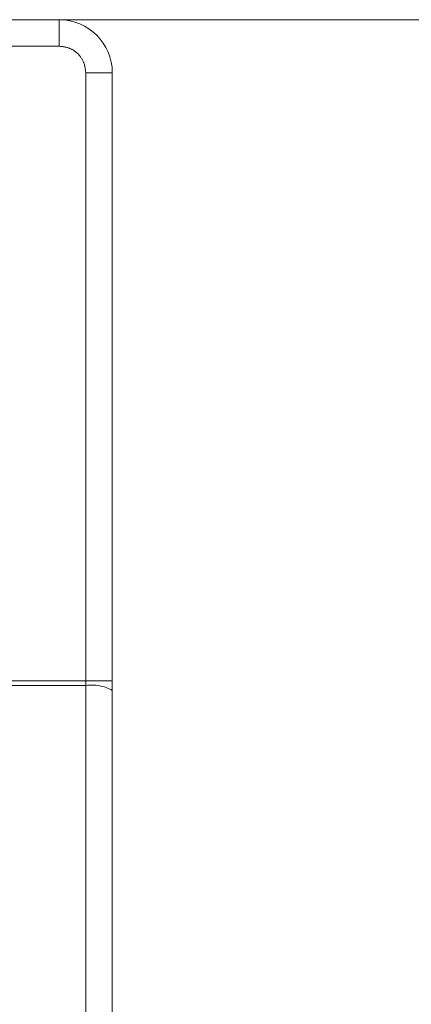
# Model space of a CAD drawing. Units: millimetres. Extents: x 0 to 250, y -250 to 0.
# Drawn here: x 192 to 193, y -183 to -182 of the extents above; entities that cross this region are included whole.
import ezdxf

# ---------------------------------------------------------------- set-up
doc = ezdxf.new("R2010")
doc.units = ezdxf.units.MM
doc.header["$MEASUREMENT"] = 0
for name, pattern in [('AI-Linetype-163', [2.179368, 1.307621, -0.871747]), ('AI-Linetype-603', [2.179368, 1.307621, -0.871747]), ('AI-Linetype-631', [2.179368, 1.307621, -0.871747]), ('AI-Linetype-632', [2.179368, 1.307621, -0.871747]), ('AI-Linetype-637', [2.179368, 1.307621, -0.871747]), ('AI-Linetype-638', [2.179368, 1.307621, -0.871747]), ('AI-Linetype-846', [2.179368, 1.307621, -0.871747]), ('AI-Linetype-847', [2.179368, 1.307621, -0.871747]), ('AI-Linetype-848', [2.179368, 1.307621, -0.871747]), ('AI-Linetype-855', [2.179368, 1.307621, -0.871747]), ('AI-Linetype-856', [2.179368, 1.307621, -0.871747]), ('AI-Linetype-857', [2.179368, 1.307621, -0.871747]), ('AI-Linetype-858', [2.179368, 1.307621, -0.871747]), ('AI-Linetype-921', [2.179368, 1.307621, -0.871747]), ('AI-Linetype-922', [2.179368, 1.307621, -0.871747]), ('AI-Linetype-930', [2.179368, 1.307621, -0.871747]), ('AI-Linetype-931', [2.179368, 1.307621, -0.871747])]:
    doc.linetypes.add(name, pattern=pattern)
doc.layers.add('Layer 1', color=7, linetype='Continuous')

# ---------------------------------------------------------------- blocks, each defined once
blk = doc.blocks.new('block 166')
at = {"layer": 'Layer 1', "color": 7, "linetype": 'AI-Linetype-163', "lineweight": 18}
blk.add_lwpolyline([(192.1517, -181.7161), (193.5599, -181.7161)], dxfattribs=at)
blk = doc.blocks.new('block 606')
at = {"layer": 'Layer 1', "color": 7, "linetype": 'AI-Linetype-603', "lineweight": 18}
blk.add_open_spline([(192.2426, -181.8069), (192.2426, -181.7568), (192.2019, -181.7161), (192.1517, -181.7161)], degree=3, dxfattribs=at)
blk = doc.blocks.new('block 634')
at = {"layer": 'Layer 1', "color": 7, "linetype": 'AI-Linetype-631', "lineweight": 18}
blk.add_lwpolyline([(191.8919, -181.7161), (192.1517, -181.7161)], dxfattribs=at)
blk = doc.blocks.new('block 635')
at = {"layer": 'Layer 1', "color": 7, "linetype": 'AI-Linetype-632', "lineweight": 18}
blk.add_lwpolyline([(192.1517, -181.7615), (192.1517, -181.7161)], dxfattribs=at)
blk = doc.blocks.new('block 640')
at = {"layer": 'Layer 1', "color": 7, "linetype": 'AI-Linetype-637', "lineweight": 18}
blk.add_lwpolyline([(192.2426, -181.8069), (192.2426, -182.8475)], dxfattribs=at)
blk = doc.blocks.new('block 641')
at = {"layer": 'Layer 1', "color": 7, "linetype": 'AI-Linetype-638', "lineweight": 18}
blk.add_lwpolyline([(192.1972, -181.8069), (192.2426, -181.8069)], dxfattribs=at)
blk = doc.blocks.new('block 849')
at = {"layer": 'Layer 1', "color": 7, "linetype": 'AI-Linetype-846', "lineweight": 18}
blk.add_lwpolyline([(192.1972, -181.8069), (192.1972, -182.8475)], dxfattribs=at)
blk = doc.blocks.new('block 850')
at = {"layer": 'Layer 1', "color": 7, "linetype": 'AI-Linetype-847', "lineweight": 18}
blk.add_open_spline([(192.1517, -181.7615), (192.1577, -181.7622), (192.1636, -181.7629), (192.1691, -181.765), (192.1746, -181.7671), (192.1796, -181.7706), (192.1839, -181.7748), (192.1881, -181.7791), (192.1916, -181.7841), (192.1937, -181.7896), (192.1958, -181.795), (192.1965, -181.801), (192.1972, -181.8069)], degree=3, knots=[0, 0, 0, 0, 1, 1, 1, 2, 2, 2, 3, 3, 3, 4, 4, 4, 4], dxfattribs=at)
blk = doc.blocks.new('block 851')
at = {"layer": 'Layer 1', "color": 7, "linetype": 'AI-Linetype-848', "lineweight": 18}
blk.add_lwpolyline([(191.8919, -181.7615), (192.1517, -181.7615)], dxfattribs=at)
blk = doc.blocks.new('block 858')
at = {"layer": 'Layer 1', "color": 7, "linetype": 'AI-Linetype-855', "lineweight": 18}
blk.add_lwpolyline([(192.2426, -182.8475), (192.2426, -182.8641)], dxfattribs=at)
blk = doc.blocks.new('block 859')
at = {"layer": 'Layer 1', "color": 7, "linetype": 'AI-Linetype-856', "lineweight": 18}
blk.add_lwpolyline([(192.2426, -182.8475), (192.1972, -182.8475)], dxfattribs=at)
blk = doc.blocks.new('block 860')
at = {"layer": 'Layer 1', "color": 7, "linetype": 'AI-Linetype-857', "lineweight": 18}
blk.add_lwpolyline([(192.1972, -182.8475), (192.1972, -182.8558)], dxfattribs=at)
blk = doc.blocks.new('block 861')
at = {"layer": 'Layer 1', "color": 7, "linetype": 'AI-Linetype-858', "lineweight": 18}
blk.add_lwpolyline([(192.1972, -182.8475), (192.0521, -182.8475)], dxfattribs=at)
blk = doc.blocks.new('block 924')
at = {"layer": 'Layer 1', "color": 7, "linetype": 'AI-Linetype-921', "lineweight": 18}
blk.add_lwpolyline([(192.2426, -183.5235), (192.2426, -182.8641)], dxfattribs=at)
blk = doc.blocks.new('block 925')
at = {"layer": 'Layer 1', "color": 7, "linetype": 'AI-Linetype-922', "lineweight": 18}
blk.add_open_spline([(192.2426, -182.8641), (192.2288, -182.8562), (192.2128, -182.8533), (192.1972, -182.8558)], degree=3, dxfattribs=at)
blk = doc.blocks.new('block 933')
at = {"layer": 'Layer 1', "color": 7, "linetype": 'AI-Linetype-930', "lineweight": 18}
blk.add_lwpolyline([(192.1972, -183.5152), (192.1972, -182.8558)], dxfattribs=at)
blk = doc.blocks.new('block 934')
at = {"layer": 'Layer 1', "color": 7, "linetype": 'AI-Linetype-931', "lineweight": 18}
blk.add_lwpolyline([(192.0597, -182.8558), (192.1972, -182.8558)], dxfattribs=at)
blk = doc.blocks.new('block 3')
at = {"layer": 'Layer 1'}
for name in ['block 634', 'block 166', 'block 606', 'block 635', 'block 851', 'block 850', 'block 641', 'block 849', 'block 640', 'block 861', 'block 859', 'block 860', 'block 858', 'block 934', 'block 925', 'block 933', 'block 924']:
    blk.add_blockref(name, (0, 0), dxfattribs=at)

msp = doc.modelspace()

# ---------------------------------------------------------------- block references
at = {"layer": 'Layer 1'}
msp.add_blockref('block 3', (0, 0), dxfattribs=at)

doc.saveas('drawing.dxf')
